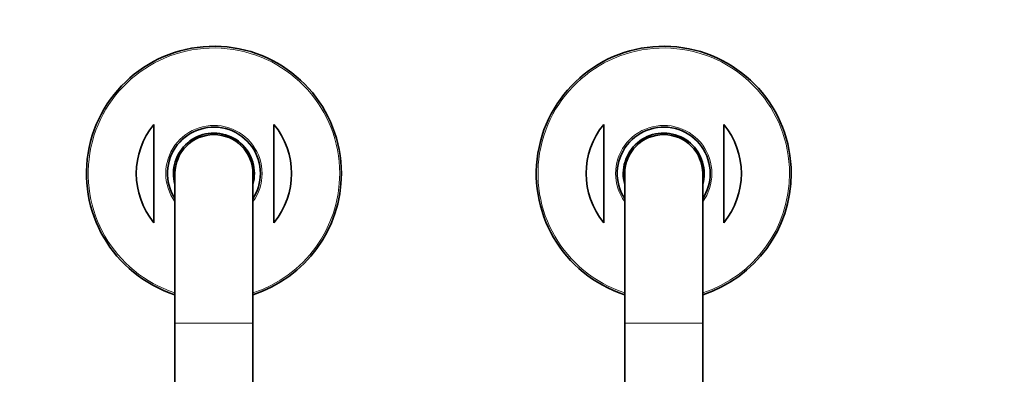
# Model space of a CAD drawing. Units: millimetres. Extents: x 0 to 2464, y 0 to 2758.
# Drawn here: x 1047 to 1375, y 770 to 888 of the extents above; entities that cross this region are included whole.
import ezdxf
from ezdxf import colors
from ezdxf.entities.mleader import LeaderData, LeaderLine
from ezdxf.math import Vec2, Vec3

# ---------------------------------------------------------------- set-up
doc = ezdxf.new("R2010")
doc.units = ezdxf.units.MM
doc.layers.add('DV3_Défaut', color=7, linetype='Continuous')
doc.layers.add('Défaut', color=7, linetype='Continuous')

# ---------------------------------------------------------------- blocks, each defined once
blk = doc.blocks.new('_DOT')
at = {"color": 0}
blk.add_line((0, 0), (-1, 0), dxfattribs=at)
at = {"color": 0, "const_width": 0.333}
blk.add_lwpolyline([(-0.1665, 0, 1), (0.1665, 0, 1)], format="xyb", close=True, dxfattribs=at)
blk = doc.blocks.new('SE2')
at = {"layer": 'DV3_Défaut', "color": 7, "linetype": 'Continuous', "lineweight": 35}
for p, q in [((1091.3, 853.43), (1091.3, 820.56)), ((1131.3, 853.43), (1131.3, 820.56)), ((1241.3, 853.43), (1241.3, 820.56)), ((1281.3, 853.43), (1281.3, 820.56)), ((1098.3, 837), (1098.3, 787)), ((1124.3, 787), (1124.3, 837)), ((1248.3, 837), (1248.3, 787)), ((1274.3, 787), (1274.3, 837)), ((1098.3, 787), (1098.3, 763.5)), ((1124.3, 766.5), (1124.3, 787)), ((1248.3, 787), (1248.3, 763.5)), ((1274.3, 763.5), (1274.3, 787))]:
    blk.add_line(p, q, dxfattribs=at)
at = {"layer": 'DV3_Défaut', "color": 7, "linetype": 'Continuous', "lineweight": 18}
for p, q in [((1098.3, 787), (1124.3, 787)), ((1248.3, 787), (1274.3, 787))]:
    blk.add_line(p, q, dxfattribs=at)
at = {"layer": 'DV3_Défaut', "color": 7, "linetype": 'Continuous', "lineweight": 35}
for centre, radius, start, end in [((1111.3, 837), 42.5, 0, 252.1887), ((1261.3, 837), 42.5, 0, 252.1887), ((1111.3, 837), 25.88, 140.5933, 219.4067), ((1111.3, 837), 15.5, 0, 212.9959), ((1111.3, 837), 13.5, 0, 195.6425), ((1111.3, 837), 25.88, 320.5933, 39.4067), ((1261.3, 837), 25.88, 140.5933, 219.4067), ((1261.3, 837), 15.5, 0, 212.9959), ((1261.3, 837), 13.5, 0, 195.6425), ((1261.3, 837), 25.88, 320.5933, 39.4067), ((1111.3, 837), 13, 0, 180), ((1261.3, 837), 13, 0, 180), ((1111.3, 837), 15.5, 327.0041, 0), ((1111.3, 837), 13.5, 344.3575, 0), ((1111.3, 837), 42.5, 287.8113, 0), ((1261.3, 837), 15.5, 327.0041, 0), ((1261.3, 837), 13.5, 344.3575, 0), ((1261.3, 837), 42.5, 287.8113, 0)]:
    blk.add_arc(centre, radius, start, end, dxfattribs=at)
at = {"layer": 'DV3_Défaut', "color": 7, "linetype": 'Continuous', "lineweight": 18}
for centre, radius, start, end in [((1111.3, 837), 41.93, 0, 251.94), ((1261.3, 837), 41.93, 0, 251.94), ((1111.3, 837), 16.07, 0, 215.9867), ((1261.3, 837), 16.07, 0, 215.9867), ((1111.3, 837), 16.07, 324.0133, 0), ((1111.3, 837), 41.93, 288.06, 0), ((1261.3, 837), 16.07, 324.0133, 0), ((1261.3, 837), 41.93, 288.06, 0)]:
    blk.add_arc(centre, radius, start, end, dxfattribs=at)

msp = doc.modelspace()

# ---------------------------------------------------------------- block references
at = {"layer": 'Défaut'}
msp.add_blockref('SE2', (0, 0), dxfattribs=at)

# ---------------------------------------------------------------- leaders
at = {"layer": 'Défaut', "color": 7, "linetype": 'Continuous', "lineweight": 18}
ml = msp.add_multileader_mtext('Standard', dxfattribs=at)
ml.set_content('{\\pxsm0.9;\\fSolid Edge ISO|b1||i0||c0|p34;\\W1.;16/10/2019\\P}', color=256)
ml.set_leader_properties()
ml.set_arrow_properties(name='DOT')
ml.build(insert=Vec2(0, 0))
ml.multileader.update_dxf_attribs({"leader_type": 0, "dogleg_length": 0, "arrow_head_size": 12})
ctx = ml.context
ctx.base_point, ctx.char_height, ctx.arrow_head_size, ctx.landing_gap_size = Vec3(2376.95, 2750.82), 12, 12, 4.2
notes = []
notes.append((ctx, [(0, (0, 0, 0), (0, 0), (1, 0), 1, [])]))
ctx.mtext.insert = Vec3(2378.95, 2756.94)
for ctx, leaders in notes:
    for number, flags, end, landing, length, lines in leaders:
        leader = LeaderData()
        leader.index, (leader.has_last_leader_line, leader.has_dogleg_vector, leader.attachment_direction) = number, flags
        leader.last_leader_point, leader.dogleg_vector, leader.dogleg_length = Vec3(end), Vec3(landing), length
        for number, points, colour, breaks in lines:
            line = LeaderLine()
            line.index, line.vertices, line.color, line.breaks = number, Vec3.list(points), colors.encode_raw_color(colour), breaks
            leader.lines.append(line)
        ctx.leaders.append(leader)

doc.saveas('drawing.dxf')
